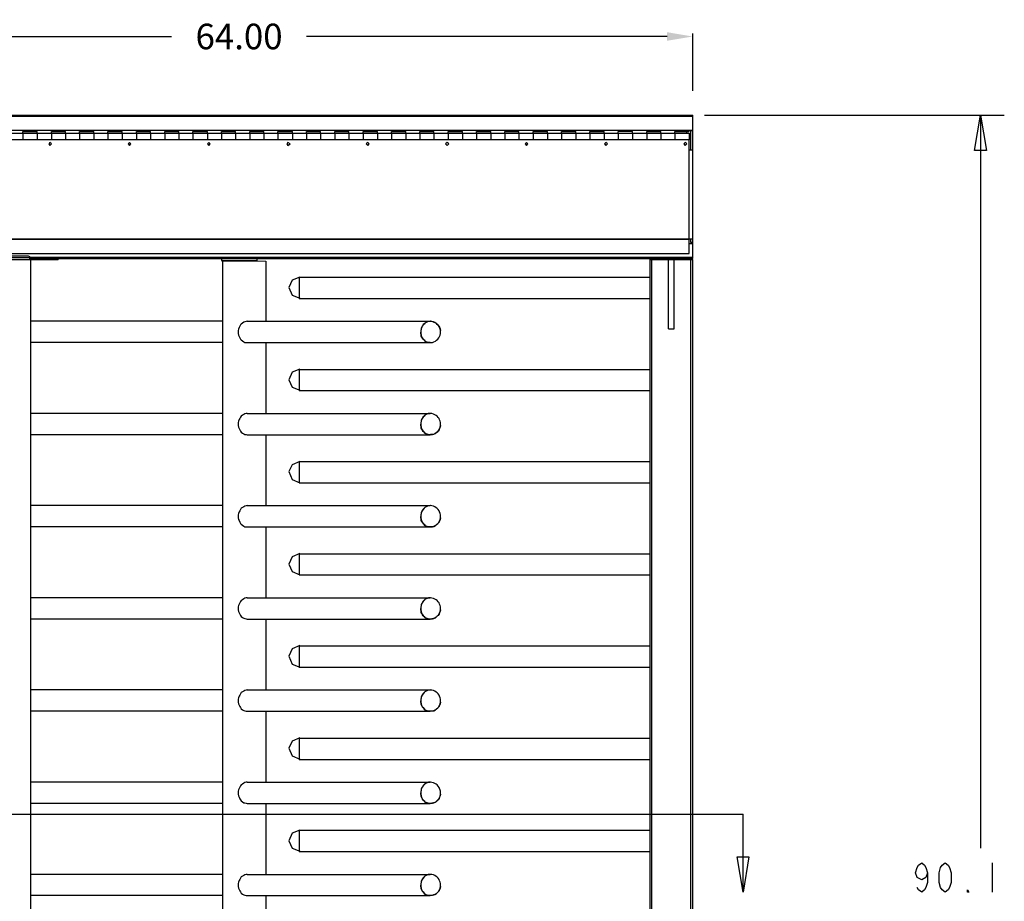
# Model space of a CAD drawing. Units: inches. Extents: x 60 to 224, y -42 to 125.
# Drawn here: x 97 to 155, y 73 to 125 of the extents above; entities that cross this region are included whole.
import ezdxf

# ---------------------------------------------------------------- set-up
doc = ezdxf.new("R2010")
doc.units = ezdxf.units.IN
doc.layers.add('P', color=7, linetype='Continuous')
doc.styles.get("Standard").update_dxf_attribs({"font": 'romans.shx'})
doc.dimstyles.get("Standard").update_dxf_attribs({"dimtxt": 1.5, "dimasz": 1.5, "dimexe": 0.18, "dimexo": 1.5, "dimgap": 1, "dimtad": 0, "dimdec": 4, "dimzin": 0, "dimdsep": 46, "dimtxsty": 'Standard', "dimcen": 0.09, "dimadec": 0, "dimazin": 0, "dimtfac": 1, "dimtdec": 4, "dimtofl": 0, "dimtmove": 0, "dimatfit": 3, "dimfxl": 1, "dimtolj": 1, "dimtzin": 0, "dimarcsym": 0})

# ---------------------------------------------------------------- blocks, each defined once
blk = doc.blocks.new('*D13')
at = {"color": 0, "lineweight": -2, "transparency": 16777216}
for p, q in [((83.52, 120.545), (83.52, 123.835)), ((136.772, 120.474), (136.772, 123.835)), ((85.02, 123.655), (106.182, 123.655)), ((135.272, 123.655), (114.11, 123.655))]:
    blk.add_line(p, q, dxfattribs=at)
at = {"color": 0, "transparency": 16777216}
for points in [[(85.02, 123.905), (85.02, 123.405), (83.52, 123.655)], [(135.272, 123.905), (135.272, 123.405), (136.772, 123.655)]]:
    blk.add_solid(points, dxfattribs=at)
at = {"layer": 'Defpoints', "color": 0, "transparency": 16777216}
for p in [(136.772, 123.655), (83.52, 119.045), (136.772, 118.974)]:
    blk.add_point(p, dxfattribs=at)
at = {"color": 0, "transparency": 16777216, "insert": (110.146, 123.655), "char_height": 1.5, "attachment_point": 5}
blk.add_mtext('\\A1;64.00', dxfattribs=at)

msp = doc.modelspace()

# ---------------------------------------------------------------- linework, layer by layer
msp.add_line((135.361, 106.503), (135.678, 106.503))
at = {"layer": 'P'}
for p, q in [((83.52, 119.045), (136.772, 119.045)), ((83.538, 118.974), (136.772, 118.974)), ((136.772, 110.631), (136.772, 119.045)), ((137.46, 119.045), (155.063, 119.045)), ((153.317, 116.963), (153.67, 119.045)), ((153.67, 119.045), (153.67, 76.041)), ((153.67, 119.045), (154.023, 116.963)), ((83.52, 118.163), (136.772, 118.163)), ((83.732, 117.987), (136.56, 117.987)), ((97.455, 118.075), (98.302, 118.075)), ((97.455, 117.987), (97.455, 118.075)), ((97.455, 117.987), (97.455, 117.634)), ((98.302, 117.987), (98.302, 118.075)), ((98.302, 117.987), (98.302, 117.634)), ((99.131, 118.075), (99.96, 118.075)), ((99.131, 117.987), (99.131, 118.075)), ((99.131, 117.987), (99.131, 117.634)), ((99.96, 117.987), (99.96, 118.075)), ((99.96, 117.987), (99.96, 117.634)), ((100.789, 118.075), (101.618, 118.075)), ((100.789, 117.987), (100.789, 118.075)), ((100.789, 117.987), (100.789, 117.634)), ((101.618, 117.987), (101.618, 118.075)), ((101.618, 117.987), (101.618, 117.634)), ((102.447, 118.075), (103.293, 118.075)), ((102.447, 117.987), (102.447, 118.075)), ((102.447, 117.987), (102.447, 117.634)), ((103.293, 117.987), (103.293, 118.075)), ((103.293, 117.987), (103.293, 117.634)), ((104.122, 118.075), (104.951, 118.075)), ((104.122, 117.987), (104.122, 118.075)), ((104.122, 117.987), (104.122, 117.634)), ((104.951, 117.987), (104.951, 118.075)), ((104.951, 117.987), (104.951, 117.634)), ((105.78, 118.075), (106.609, 118.075)), ((105.78, 117.987), (105.78, 118.075)), ((105.78, 117.987), (105.78, 117.634)), ((106.609, 117.987), (106.609, 118.075)), ((106.609, 117.987), (106.609, 117.634)), ((107.438, 118.075), (108.285, 118.075)), ((107.438, 117.987), (107.438, 118.075)), ((107.438, 117.987), (107.438, 117.634)), ((108.285, 117.987), (108.285, 118.075)), ((108.285, 117.987), (108.285, 117.634)), ((109.114, 118.075), (109.943, 118.075)), ((109.114, 117.987), (109.114, 118.075)), ((109.114, 117.987), (109.114, 117.634)), ((109.943, 117.987), (109.943, 118.075)), ((109.943, 117.987), (109.943, 117.634)), ((110.772, 118.075), (111.601, 118.075)), ((110.772, 117.987), (110.772, 118.075)), ((110.772, 117.987), (110.772, 117.634)), ((111.601, 117.987), (111.601, 118.075)), ((111.601, 117.987), (111.601, 117.634)), ((112.43, 118.075), (113.277, 118.075)), ((112.43, 117.987), (112.43, 118.075)), ((112.43, 117.987), (112.43, 117.634)), ((113.277, 117.987), (113.277, 118.075)), ((113.277, 117.987), (113.277, 117.634)), ((114.106, 118.075), (114.935, 118.075)), ((114.106, 117.987), (114.106, 118.075)), ((114.106, 117.987), (114.106, 117.634)), ((114.935, 117.987), (114.935, 118.075)), ((114.935, 117.987), (114.935, 117.634)), ((115.764, 118.075), (116.593, 118.075)), ((115.764, 117.987), (115.764, 118.075)), ((115.764, 117.987), (115.764, 117.634)), ((116.593, 117.987), (116.593, 118.075)), ((116.593, 117.987), (116.593, 117.634)), ((117.422, 118.075), (118.269, 118.075)), ((117.422, 117.987), (117.422, 118.075)), ((117.422, 117.987), (117.422, 117.634)), ((118.269, 117.987), (118.269, 118.075)), ((118.269, 117.987), (118.269, 117.634)), ((119.098, 118.075), (119.927, 118.075)), ((119.098, 117.987), (119.098, 118.075)), ((119.098, 117.987), (119.098, 117.634)), ((119.927, 117.987), (119.927, 118.075)), ((119.927, 117.987), (119.927, 117.634)), ((120.756, 118.075), (121.585, 118.075)), ((120.756, 117.987), (120.756, 118.075)), ((120.756, 117.987), (120.756, 117.634)), ((121.585, 117.987), (121.585, 118.075)), ((121.585, 117.987), (121.585, 117.634)), ((122.414, 118.075), (123.261, 118.075)), ((122.414, 117.987), (122.414, 118.075)), ((122.414, 117.987), (122.414, 117.634)), ((123.261, 117.987), (123.261, 118.075)), ((123.261, 117.987), (123.261, 117.634)), ((124.09, 118.075), (124.919, 118.075)), ((124.09, 117.987), (124.09, 118.075)), ((124.09, 117.987), (124.09, 117.634)), ((124.919, 117.987), (124.919, 118.075)), ((124.919, 117.987), (124.919, 117.634)), ((125.748, 118.075), (126.577, 118.075)), ((125.748, 117.987), (125.748, 118.075)), ((125.748, 117.987), (125.748, 117.634)), ((126.577, 117.987), (126.577, 118.075)), ((126.577, 117.987), (126.577, 117.634)), ((127.406, 118.075), (128.252, 118.075)), ((127.406, 117.987), (127.406, 118.075)), ((127.406, 117.987), (127.406, 117.634)), ((128.252, 117.987), (128.252, 118.075)), ((128.252, 117.987), (128.252, 117.634)), ((129.081, 118.075), (129.91, 118.075)), ((129.081, 117.987), (129.081, 118.075)), ((129.081, 117.987), (129.081, 117.634)), ((129.91, 117.987), (129.91, 118.075)), ((129.91, 117.987), (129.91, 117.634)), ((130.739, 118.075), (131.568, 118.075)), ((130.739, 117.987), (130.739, 118.075)), ((130.739, 117.987), (130.739, 117.634)), ((131.568, 117.987), (131.568, 118.075)), ((131.568, 117.987), (131.568, 117.634)), ((133.244, 118.075), (132.398, 118.075)), ((132.398, 117.987), (132.398, 118.075)), ((132.398, 117.987), (132.398, 117.634)), ((133.244, 117.987), (133.244, 118.075)), ((133.244, 117.987), (133.244, 117.634)), ((134.073, 118.075), (134.902, 118.075)), ((134.073, 117.987), (134.073, 118.075)), ((134.073, 117.987), (134.073, 117.634)), ((134.902, 117.987), (134.902, 118.075)), ((134.902, 117.987), (134.902, 117.634)), ((135.731, 118.075), (136.56, 118.075)), ((135.731, 117.987), (135.731, 118.075)), ((135.731, 117.987), (135.731, 117.634)), ((136.437, 117.987), (136.437, 118.075)), ((136.56, 118.075), (136.56, 118.163)), ((136.56, 117.987), (136.56, 117.634)), ((136.772, 118.11), (136.666, 118.11)), ((136.666, 116.999), (136.666, 118.11)), ((83.732, 117.616), (136.56, 117.616)), ((136.56, 117.598), (83.732, 117.598)), ((98.302, 117.616), (98.302, 117.598)), ((99.042, 117.44), (98.972, 117.352)), ((98.972, 117.352), (99.042, 117.263)), ((99.131, 117.352), (99.042, 117.44)), ((99.042, 117.263), (99.131, 117.352)), ((100.789, 117.616), (100.789, 117.598)), ((102.447, 117.616), (102.447, 117.598)), ((103.293, 117.616), (103.293, 117.598)), ((103.717, 117.44), (103.628, 117.352)), ((103.628, 117.352), (103.717, 117.263)), ((103.787, 117.352), (103.717, 117.44)), ((103.717, 117.263), (103.787, 117.352)), ((104.122, 117.616), (104.122, 117.598)), ((105.78, 117.616), (105.78, 117.598)), ((106.609, 117.616), (106.609, 117.598)), ((107.438, 117.616), (107.438, 117.598)), ((108.285, 117.616), (108.285, 117.598)), ((108.373, 117.44), (108.285, 117.352)), ((108.285, 117.352), (108.373, 117.263)), ((108.444, 117.352), (108.373, 117.44)), ((108.373, 117.263), (108.444, 117.352)), ((109.114, 117.616), (109.114, 117.598)), ((109.943, 117.616), (109.943, 117.598)), ((110.772, 117.616), (110.772, 117.598)), ((111.601, 117.616), (111.601, 117.598)), ((112.43, 117.616), (112.43, 117.598)), ((113.012, 117.44), (112.942, 117.352)), ((112.942, 117.352), (113.012, 117.263)), ((113.136, 117.352), (113.012, 117.44)), ((113.012, 117.263), (113.136, 117.352)), ((113.277, 117.616), (113.277, 117.598)), ((114.106, 117.616), (114.106, 117.598)), ((114.935, 117.616), (114.935, 117.598)), ((116.593, 117.616), (116.593, 117.598)), ((117.422, 117.616), (117.422, 117.598)), ((117.704, 117.44), (117.598, 117.352)), ((117.598, 117.352), (117.704, 117.263)), ((117.775, 117.352), (117.704, 117.44)), ((117.704, 117.263), (117.775, 117.352)), ((118.269, 117.616), (118.269, 117.598)), ((119.927, 117.616), (119.927, 117.598)), ((120.756, 117.616), (120.756, 117.598)), ((122.361, 117.44), (122.255, 117.352)), ((122.255, 117.352), (122.361, 117.263)), ((122.449, 117.352), (122.361, 117.44)), ((122.361, 117.263), (122.449, 117.352)), ((122.414, 117.616), (122.414, 117.598)), ((123.261, 117.616), (123.261, 117.598)), ((127.018, 117.44), (126.947, 117.352)), ((126.947, 117.352), (127.018, 117.263)), ((127.088, 117.352), (127.018, 117.44)), ((127.018, 117.263), (127.088, 117.352)), ((130.739, 117.616), (130.739, 117.598)), ((131.568, 117.616), (131.568, 117.598)), ((131.674, 117.44), (131.586, 117.352)), ((131.586, 117.352), (131.674, 117.263)), ((131.763, 117.352), (131.674, 117.44)), ((131.674, 117.263), (131.763, 117.352)), ((136.331, 117.44), (136.26, 117.352)), ((136.26, 117.352), (136.331, 117.263)), ((136.419, 117.352), (136.331, 117.44)), ((136.331, 117.263), (136.419, 117.352)), ((136.56, 117.616), (136.56, 117.598)), ((136.56, 110.931), (136.56, 117.598)), ((136.56, 116.999), (136.772, 116.999)), ((154.023, 116.963), (153.317, 116.963)), ((83.52, 111.778), (136.772, 111.778)), ((136.56, 111.742), (83.732, 111.742)), ((136.666, 111.566), (136.666, 111.778)), ((136.772, 111.566), (136.666, 111.566)), ((136.719, 111.513), (136.719, 111.566)), ((136.56, 111.513), (136.772, 111.513)), ((83.732, 110.931), (136.56, 110.931)), ((95.62, 110.578), (97.913, 110.578)), ((95.656, 110.684), (97.878, 110.684)), ((95.762, 110.79), (97.772, 110.79)), ((97.772, 110.79), (97.843, 110.755)), ((97.825, 110.755), (97.878, 110.702)), ((97.843, 110.755), (97.861, 110.684)), ((97.861, 110.578), (97.861, 110.684)), ((97.878, 110.702), (136.772, 110.702)), ((97.878, 110.578), (97.878, 110.684)), ((97.878, 110.631), (136.772, 110.631)), ((97.913, 110.578), (99.536, 110.578)), ((97.913, 110.578), (97.913, 44.027)), ((99.536, 110.631), (99.536, 110.578)), ((109.114, 110.631), (109.114, 110.508)), ((109.114, 110.508), (111.196, 110.508)), ((109.132, 110.49), (111.725, 110.472)), ((109.167, 110.472), (109.167, 45.579)), ((111.196, 110.631), (111.196, 110.508)), ((111.725, 110.472), (111.725, 106.945)), ((134.267, 110.578), (136.772, 110.578)), ((134.267, 46.72538), (134.267, 110.578)), ((134.373, 46.85547), (134.373, 110.631)), ((135.678, 110.578), (135.361, 110.578)), ((135.361, 106.503), (135.361, 110.578)), ((135.678, 106.503), (135.678, 110.578)), ((136.666, 44.644), (136.666, 110.631)), ((136.772, 44.644), (136.772, 110.578)), ((113.259, 109.361), (113.065, 108.938)), ((113.718, 109.538), (113.259, 109.361)), ((113.683, 109.538), (134.267, 109.538)), ((113.683, 109.538), (113.683, 108.285)), ((113.065, 108.938), (113.259, 108.479)), ((113.259, 108.479), (113.718, 108.303)), ((113.683, 108.285), (134.267, 108.285)), ((109.167, 106.945), (97.913, 106.945)), ((110.561, 106.927), (110.49, 106.909)), ((110.631, 106.945), (110.561, 106.927)), ((110.631, 106.945), (121.356, 106.945)), ((121.25, 106.927), (121.126, 106.874)), ((121.267, 106.927), (121.197, 106.909)), ((121.356, 106.945), (121.25, 106.927)), ((121.356, 106.945), (121.267, 106.927)), ((121.356, 106.945), (121.497, 106.927)), ((121.461, 106.927), (121.373, 106.945)), ((121.55, 106.909), (121.461, 106.927)), ((121.497, 106.927), (121.585, 106.892)), ((110.12, 106.486), (110.102, 106.398)), ((110.102, 106.398), (110.102, 106.31)), ((110.155, 106.574), (110.12, 106.486)), ((110.19, 106.662), (110.155, 106.574)), ((110.225, 106.733), (110.19, 106.662)), ((110.278, 106.786), (110.225, 106.733)), ((110.349, 106.839), (110.278, 106.786)), ((110.419, 106.892), (110.349, 106.839)), ((110.49, 106.909), (110.419, 106.892)), ((120.826, 106.486), (120.809, 106.398)), ((120.826, 106.468), (120.809, 106.398)), ((120.809, 106.398), (120.809, 106.31)), ((120.809, 106.398), (120.809, 106.31)), ((120.862, 106.574), (120.826, 106.486)), ((120.844, 106.539), (120.826, 106.468)), ((120.879, 106.609), (120.844, 106.539)), ((120.897, 106.662), (120.862, 106.574)), ((120.915, 106.68), (120.879, 106.609)), ((120.95, 106.733), (120.897, 106.662)), ((120.95, 106.751), (120.915, 106.68)), ((121.003, 106.803), (120.95, 106.751)), ((121.003, 106.786), (120.95, 106.733)), ((121.056, 106.839), (121.003, 106.803)), ((121.056, 106.839), (121.003, 106.786)), ((121.126, 106.874), (121.056, 106.839)), ((121.197, 106.909), (121.126, 106.892)), ((121.638, 106.874), (121.55, 106.909)), ((121.585, 106.892), (121.673, 106.856)), ((121.708, 106.821), (121.638, 106.874)), ((121.673, 106.856), (121.744, 106.803)), ((121.779, 106.786), (121.708, 106.821)), ((121.744, 106.803), (121.814, 106.733)), ((121.832, 106.715), (121.779, 106.786)), ((121.814, 106.733), (121.867, 106.662)), ((121.885, 106.645), (121.832, 106.715)), ((121.867, 106.662), (121.92, 106.592)), ((121.92, 106.574), (121.885, 106.645)), ((121.92, 106.592), (121.955, 106.504)), ((121.955, 106.486), (121.92, 106.574)), ((121.955, 106.504), (121.973, 106.398)), ((121.973, 106.398), (121.955, 106.486)), ((121.973, 106.31), (121.973, 106.398)), ((110.102, 106.31), (110.102, 106.221)), ((110.102, 106.221), (110.12, 106.133)), ((110.12, 106.133), (110.155, 106.063)), ((110.155, 106.063), (110.19, 105.974)), ((110.19, 105.974), (110.225, 105.904)), ((110.225, 105.904), (110.278, 105.851)), ((110.278, 105.851), (110.349, 105.798)), ((110.349, 105.798), (110.419, 105.745)), ((120.809, 106.239), (120.809, 106.31)), ((120.809, 106.31), (120.809, 106.239)), ((120.826, 106.168), (120.809, 106.239)), ((120.809, 106.221), (120.826, 106.133)), ((120.844, 106.08), (120.826, 106.168)), ((120.826, 106.133), (120.862, 106.063)), ((120.879, 106.01), (120.844, 106.08)), ((120.862, 106.063), (120.897, 105.974)), ((120.915, 105.957), (120.879, 106.01)), ((120.897, 105.974), (120.95, 105.904)), ((120.95, 105.886), (120.915, 105.957)), ((120.95, 105.904), (121.003, 105.851)), ((121.003, 105.833), (120.95, 105.886)), ((121.003, 105.851), (121.056, 105.798)), ((121.056, 105.798), (121.003, 105.833)), ((121.056, 105.798), (121.126, 105.745)), ((121.585, 105.745), (121.673, 105.78)), ((121.673, 105.78), (121.744, 105.833)), ((121.744, 105.833), (121.814, 105.904)), ((121.814, 105.904), (121.867, 105.974)), ((121.867, 105.974), (121.92, 106.045)), ((121.92, 106.045), (121.955, 106.133)), ((121.955, 106.133), (121.973, 106.221)), ((121.973, 106.221), (121.973, 106.31)), ((109.167, 105.692), (97.913, 105.692)), ((110.419, 105.745), (110.49, 105.71)), ((110.49, 105.71), (110.561, 105.692)), ((110.561, 105.692), (110.631, 105.692)), ((110.631, 105.692), (121.356, 105.692)), ((111.725, 105.692), (111.725, 101.529)), ((121.25, 105.71), (121.126, 105.745)), ((121.126, 105.745), (121.197, 105.71)), ((121.197, 105.71), (121.267, 105.692)), ((121.356, 105.692), (121.25, 105.71)), ((121.267, 105.692), (121.356, 105.692)), ((121.356, 105.692), (121.497, 105.71)), ((121.497, 105.71), (121.585, 105.745)), ((113.718, 104.14), (113.259, 103.964)), ((113.683, 104.122), (134.267, 104.122)), ((113.683, 104.122), (113.683, 102.888)), ((113.259, 103.964), (113.065, 103.505)), ((113.065, 103.505), (113.259, 103.082)), ((113.259, 103.082), (113.718, 102.905)), ((113.683, 102.888), (134.267, 102.888)), ((109.167, 101.529), (97.913, 101.529)), ((110.155, 101.177), (110.12, 101.088)), ((110.19, 101.247), (110.155, 101.177)), ((110.225, 101.318), (110.19, 101.247)), ((110.278, 101.388), (110.225, 101.318)), ((110.349, 101.441), (110.278, 101.388)), ((110.419, 101.477), (110.349, 101.441)), ((110.49, 101.512), (110.419, 101.477)), ((110.561, 101.529), (110.49, 101.512)), ((110.631, 101.529), (110.561, 101.529)), ((110.631, 101.529), (121.356, 101.529)), ((120.862, 101.177), (120.826, 101.088)), ((120.844, 101.141), (120.826, 101.071)), ((120.879, 101.212), (120.844, 101.141)), ((120.897, 101.247), (120.862, 101.177)), ((120.915, 101.283), (120.879, 101.212)), ((120.95, 101.318), (120.897, 101.247)), ((120.95, 101.335), (120.915, 101.283)), ((121.003, 101.388), (120.95, 101.335)), ((121.003, 101.388), (120.95, 101.318)), ((121.056, 101.441), (121.003, 101.388)), ((121.056, 101.441), (121.003, 101.388)), ((121.126, 101.477), (121.056, 101.441)), ((121.25, 101.529), (121.126, 101.477)), ((121.197, 101.512), (121.126, 101.477)), ((121.267, 101.529), (121.197, 101.512)), ((121.356, 101.529), (121.25, 101.529)), ((121.356, 101.529), (121.267, 101.529)), ((121.461, 101.529), (121.373, 101.529)), ((121.55, 101.494), (121.461, 101.529)), ((121.638, 101.459), (121.55, 101.494)), ((121.708, 101.424), (121.638, 101.459)), ((121.779, 101.371), (121.708, 101.424)), ((121.832, 101.3), (121.779, 101.371)), ((121.885, 101.247), (121.832, 101.3)), ((121.92, 101.159), (121.885, 101.247)), ((121.955, 101.088), (121.92, 101.159)), ((110.12, 101.088), (110.102, 101)), ((110.102, 101), (110.102, 100.912)), ((110.102, 100.912), (110.102, 100.824)), ((110.102, 100.824), (110.12, 100.736)), ((110.12, 100.736), (110.155, 100.648)), ((110.155, 100.648), (110.19, 100.577)), ((110.19, 100.577), (110.225, 100.506)), ((120.826, 101.088), (120.809, 101)), ((120.826, 101.071), (120.809, 100.983)), ((120.809, 101), (120.809, 100.912)), ((120.809, 100.983), (120.809, 100.912)), ((120.809, 100.824), (120.809, 100.912)), ((120.809, 100.912), (120.809, 100.824)), ((120.826, 100.753), (120.809, 100.824)), ((120.809, 100.824), (120.826, 100.736)), ((120.844, 100.683), (120.826, 100.753)), ((120.826, 100.736), (120.862, 100.648)), ((120.879, 100.612), (120.844, 100.683)), ((120.862, 100.648), (120.897, 100.577)), ((120.915, 100.542), (120.879, 100.612)), ((120.897, 100.577), (120.95, 100.506)), ((121.885, 100.577), (121.832, 100.506)), ((121.867, 100.559), (121.92, 100.648)), ((121.92, 100.648), (121.885, 100.577)), ((121.92, 100.648), (121.955, 100.736)), ((121.955, 100.736), (121.92, 100.648)), ((121.973, 101), (121.955, 101.088)), ((121.955, 100.736), (121.973, 100.824)), ((121.973, 100.824), (121.955, 100.736)), ((121.973, 100.912), (121.973, 101)), ((121.973, 100.824), (121.973, 100.912)), ((109.167, 100.277), (97.913, 100.277)), ((110.225, 100.506), (110.278, 100.436)), ((110.278, 100.436), (110.349, 100.383)), ((110.349, 100.383), (110.419, 100.348)), ((110.419, 100.348), (110.49, 100.312)), ((110.49, 100.312), (110.561, 100.295)), ((110.561, 100.295), (110.631, 100.277)), ((110.631, 100.277), (121.356, 100.277)), ((111.725, 100.277), (111.725, 96.132)), ((120.95, 100.489), (120.915, 100.542)), ((120.95, 100.506), (121.003, 100.436)), ((121.003, 100.436), (120.95, 100.489)), ((121.056, 100.383), (121.003, 100.436)), ((121.003, 100.436), (121.056, 100.383)), ((121.056, 100.383), (121.126, 100.348)), ((121.25, 100.295), (121.126, 100.348)), ((121.126, 100.348), (121.197, 100.312)), ((121.197, 100.312), (121.267, 100.295)), ((121.356, 100.277), (121.25, 100.295)), ((121.267, 100.295), (121.356, 100.277)), ((121.356, 100.277), (121.497, 100.295)), ((121.461, 100.295), (121.373, 100.295)), ((121.55, 100.312), (121.461, 100.295)), ((121.497, 100.295), (121.585, 100.33)), ((121.638, 100.348), (121.55, 100.312)), ((121.585, 100.33), (121.673, 100.365)), ((121.708, 100.401), (121.638, 100.348)), ((121.673, 100.365), (121.744, 100.418)), ((121.779, 100.453), (121.708, 100.401)), ((121.744, 100.418), (121.814, 100.489)), ((121.832, 100.506), (121.779, 100.453)), ((121.814, 100.489), (121.867, 100.559)), ((113.259, 98.531), (113.065, 98.125)), ((113.718, 98.725), (113.259, 98.531)), ((113.683, 98.725), (134.267, 98.725)), ((113.683, 98.725), (113.683, 97.473)), ((113.065, 98.125), (113.259, 97.667)), ((113.259, 97.667), (113.718, 97.473)), ((113.683, 97.473), (134.267, 97.473)), ((109.167, 96.132), (97.913, 96.132)), ((110.278, 95.973), (110.225, 95.903)), ((110.349, 96.026), (110.278, 95.973)), ((110.419, 96.061), (110.349, 96.026)), ((110.49, 96.097), (110.419, 96.061)), ((110.561, 96.114), (110.49, 96.097)), ((110.631, 96.132), (110.561, 96.114)), ((110.631, 96.132), (121.356, 96.132)), ((121.003, 95.991), (120.95, 95.92)), ((121.003, 95.973), (120.95, 95.903)), ((121.056, 96.026), (121.003, 95.991)), ((121.056, 96.026), (121.003, 95.973)), ((121.126, 96.061), (121.056, 96.026)), ((121.25, 96.114), (121.126, 96.061)), ((121.197, 96.097), (121.126, 96.061)), ((121.267, 96.114), (121.197, 96.097)), ((121.356, 96.132), (121.25, 96.114)), ((121.356, 96.132), (121.267, 96.114)), ((121.461, 96.114), (121.373, 96.132)), ((121.55, 96.097), (121.461, 96.114)), ((121.638, 96.061), (121.55, 96.097)), ((121.708, 96.008), (121.638, 96.061)), ((121.779, 95.956), (121.708, 96.008)), ((121.832, 95.903), (121.779, 95.956)), ((110.12, 95.673), (110.102, 95.585)), ((110.102, 95.585), (110.102, 95.497)), ((110.102, 95.497), (110.102, 95.409)), ((110.102, 95.409), (110.12, 95.321)), ((110.155, 95.762), (110.12, 95.673)), ((110.19, 95.832), (110.155, 95.762)), ((110.225, 95.903), (110.19, 95.832)), ((120.826, 95.673), (120.809, 95.585)), ((120.826, 95.656), (120.809, 95.585)), ((120.809, 95.585), (120.809, 95.497)), ((120.809, 95.585), (120.809, 95.497)), ((120.809, 95.426), (120.809, 95.497)), ((120.809, 95.497), (120.809, 95.426)), ((120.826, 95.338), (120.809, 95.426)), ((120.809, 95.409), (120.826, 95.321)), ((120.862, 95.762), (120.826, 95.673)), ((120.844, 95.726), (120.826, 95.656)), ((120.879, 95.797), (120.844, 95.726)), ((120.897, 95.832), (120.862, 95.762)), ((120.915, 95.867), (120.879, 95.797)), ((120.95, 95.903), (120.897, 95.832)), ((120.95, 95.92), (120.915, 95.867)), ((121.885, 95.832), (121.832, 95.903)), ((121.92, 95.762), (121.885, 95.832)), ((121.955, 95.673), (121.92, 95.762)), ((121.973, 95.585), (121.955, 95.673)), ((121.955, 95.321), (121.973, 95.409)), ((121.973, 95.409), (121.955, 95.321)), ((121.973, 95.497), (121.973, 95.585)), ((121.973, 95.409), (121.973, 95.497)), ((109.167, 94.88), (97.913, 94.88)), ((110.12, 95.321), (110.155, 95.25)), ((110.155, 95.25), (110.19, 95.162)), ((110.19, 95.162), (110.225, 95.091)), ((110.225, 95.091), (110.278, 95.038)), ((110.278, 95.038), (110.349, 94.985)), ((110.349, 94.985), (110.419, 94.933)), ((110.419, 94.933), (110.49, 94.897)), ((110.49, 94.897), (110.561, 94.88)), ((110.561, 94.88), (110.631, 94.88)), ((110.631, 94.88), (121.356, 94.88)), ((111.725, 94.88), (111.725, 90.717)), ((120.844, 95.268), (120.826, 95.338)), ((120.826, 95.321), (120.862, 95.25)), ((120.879, 95.197), (120.844, 95.268)), ((120.862, 95.25), (120.897, 95.162)), ((120.915, 95.127), (120.879, 95.197)), ((120.897, 95.162), (120.95, 95.091)), ((120.95, 95.074), (120.915, 95.127)), ((120.95, 95.091), (121.003, 95.038)), ((121.003, 95.021), (120.95, 95.074)), ((121.003, 95.038), (121.056, 94.985)), ((121.056, 94.968), (121.003, 95.021)), ((121.056, 94.985), (121.126, 94.933)), ((121.25, 94.897), (121.126, 94.933)), ((121.126, 94.933), (121.197, 94.897)), ((121.197, 94.897), (121.267, 94.88)), ((121.356, 94.88), (121.25, 94.897)), ((121.267, 94.88), (121.356, 94.88)), ((121.356, 94.88), (121.497, 94.897)), ((121.461, 94.897), (121.373, 94.88)), ((121.55, 94.915), (121.461, 94.897)), ((121.497, 94.897), (121.585, 94.915)), ((121.638, 94.95), (121.55, 94.915)), ((121.585, 94.915), (121.673, 94.968)), ((121.708, 94.985), (121.638, 94.95)), ((121.673, 94.968), (121.744, 95.021)), ((121.779, 95.038), (121.708, 94.985)), ((121.744, 95.021), (121.814, 95.074)), ((121.832, 95.109), (121.779, 95.038)), ((121.814, 95.074), (121.867, 95.144)), ((121.885, 95.162), (121.832, 95.109)), ((121.867, 95.144), (121.92, 95.232)), ((121.92, 95.25), (121.885, 95.162)), ((121.92, 95.232), (121.955, 95.321)), ((121.955, 95.321), (121.92, 95.25)), ((113.259, 93.133), (113.065, 92.692)), ((113.718, 93.327), (113.259, 93.133)), ((113.683, 93.31), (134.267, 93.31)), ((113.683, 93.31), (113.683, 92.075)), ((113.065, 92.692), (113.259, 92.269)), ((113.259, 92.269), (113.718, 92.075)), ((113.683, 92.075), (134.267, 92.075)), ((109.167, 90.717), (97.913, 90.717)), ((110.12, 90.276), (110.102, 90.188)), ((110.102, 90.188), (110.102, 90.099)), ((110.155, 90.346), (110.12, 90.276)), ((110.19, 90.435), (110.155, 90.346)), ((110.225, 90.505), (110.19, 90.435)), ((110.278, 90.558), (110.225, 90.505)), ((110.349, 90.611), (110.278, 90.558)), ((110.419, 90.664), (110.349, 90.611)), ((110.49, 90.699), (110.419, 90.664)), ((110.561, 90.717), (110.49, 90.699)), ((110.631, 90.717), (110.561, 90.717)), ((110.631, 90.717), (121.356, 90.717)), ((120.826, 90.276), (120.809, 90.188)), ((120.826, 90.258), (120.809, 90.17)), ((120.809, 90.17), (120.809, 90.099)), ((120.809, 90.17), (120.809, 90.099)), ((120.862, 90.346), (120.826, 90.276)), ((120.844, 90.329), (120.826, 90.258)), ((120.879, 90.399), (120.844, 90.329)), ((120.897, 90.435), (120.862, 90.346)), ((120.915, 90.47), (120.879, 90.399)), ((120.95, 90.505), (120.897, 90.435)), ((120.95, 90.523), (120.915, 90.47)), ((121.003, 90.576), (120.95, 90.523)), ((121.003, 90.558), (120.95, 90.505)), ((121.056, 90.629), (121.003, 90.576)), ((121.056, 90.611), (121.003, 90.558)), ((121.126, 90.664), (121.056, 90.629)), ((121.25, 90.699), (121.126, 90.664)), ((121.197, 90.699), (121.126, 90.664)), ((121.267, 90.717), (121.197, 90.699)), ((121.356, 90.717), (121.25, 90.699)), ((121.356, 90.717), (121.267, 90.717)), ((121.461, 90.699), (121.373, 90.717)), ((121.55, 90.682), (121.461, 90.699)), ((121.638, 90.646), (121.55, 90.682)), ((121.708, 90.611), (121.638, 90.646)), ((121.779, 90.558), (121.708, 90.611)), ((121.832, 90.488), (121.779, 90.558)), ((121.885, 90.435), (121.832, 90.488)), ((121.92, 90.346), (121.885, 90.435)), ((121.955, 90.276), (121.92, 90.346)), ((121.973, 90.188), (121.955, 90.276)), ((121.973, 90.099), (121.973, 90.188)), ((110.102, 90.099), (110.102, 90.011)), ((110.102, 90.011), (110.12, 89.923)), ((110.12, 89.923), (110.155, 89.835)), ((110.155, 89.835), (110.19, 89.764)), ((110.19, 89.764), (110.225, 89.694)), ((110.225, 89.694), (110.278, 89.623)), ((110.278, 89.623), (110.349, 89.57)), ((120.809, 90.011), (120.809, 90.099)), ((120.809, 90.099), (120.809, 90.011)), ((120.826, 89.941), (120.809, 90.011)), ((120.809, 90.011), (120.826, 89.923)), ((120.844, 89.87), (120.826, 89.941)), ((120.826, 89.923), (120.862, 89.835)), ((120.879, 89.8), (120.844, 89.87)), ((120.862, 89.835), (120.897, 89.764)), ((120.915, 89.729), (120.879, 89.8)), ((120.897, 89.764), (120.95, 89.694)), ((120.95, 89.658), (120.915, 89.729)), ((120.95, 89.694), (121.003, 89.623)), ((121.003, 89.606), (120.95, 89.658)), ((121.003, 89.623), (121.056, 89.57)), ((121.056, 89.57), (121.003, 89.606)), ((121.708, 89.588), (121.638, 89.535)), ((121.673, 89.553), (121.744, 89.606)), ((121.779, 89.641), (121.708, 89.588)), ((121.744, 89.606), (121.814, 89.676)), ((121.832, 89.694), (121.779, 89.641)), ((121.814, 89.676), (121.867, 89.747)), ((121.885, 89.764), (121.832, 89.694)), ((121.867, 89.747), (121.92, 89.835)), ((121.92, 89.835), (121.885, 89.764)), ((121.92, 89.835), (121.955, 89.923)), ((121.955, 89.923), (121.92, 89.835)), ((121.955, 89.923), (121.973, 90.011)), ((121.973, 90.011), (121.955, 89.923)), ((121.973, 90.011), (121.973, 90.099)), ((109.167, 89.464), (97.913, 89.464)), ((110.349, 89.57), (110.419, 89.535)), ((110.419, 89.535), (110.49, 89.5)), ((110.49, 89.5), (110.561, 89.482)), ((110.561, 89.482), (110.631, 89.464)), ((110.631, 89.464), (121.356, 89.464)), ((111.725, 89.464), (111.725, 85.319)), ((121.056, 89.57), (121.126, 89.535)), ((121.126, 89.535), (121.197, 89.5)), ((121.25, 89.482), (121.126, 89.535)), ((121.197, 89.5), (121.267, 89.482)), ((121.356, 89.464), (121.25, 89.482)), ((121.267, 89.482), (121.356, 89.464)), ((121.356, 89.464), (121.497, 89.482)), ((121.461, 89.482), (121.373, 89.464)), ((121.55, 89.5), (121.461, 89.482)), ((121.497, 89.482), (121.585, 89.517)), ((121.638, 89.535), (121.55, 89.5)), ((121.585, 89.517), (121.673, 89.553)), ((113.718, 87.93), (113.259, 87.736)), ((113.683, 87.912), (134.267, 87.912)), ((113.683, 87.912), (113.683, 86.66)), ((113.259, 87.736), (113.065, 87.295)), ((113.065, 87.295), (113.259, 86.836)), ((113.259, 86.836), (113.718, 86.66)), ((113.683, 86.66), (134.267, 86.66)), ((109.167, 85.319), (97.913, 85.319)), ((110.19, 85.019), (110.155, 84.949)), ((110.225, 85.09), (110.19, 85.019)), ((110.278, 85.161), (110.225, 85.09)), ((110.349, 85.213), (110.278, 85.161)), ((110.419, 85.249), (110.349, 85.213)), ((110.49, 85.284), (110.419, 85.249)), ((110.561, 85.302), (110.49, 85.284)), ((110.631, 85.319), (110.561, 85.302)), ((110.631, 85.319), (121.356, 85.319)), ((120.879, 84.984), (120.844, 84.914)), ((120.897, 85.019), (120.862, 84.949)), ((120.915, 85.055), (120.879, 84.984)), ((120.95, 85.09), (120.897, 85.019)), ((120.95, 85.108), (120.915, 85.055)), ((121.003, 85.161), (120.95, 85.09)), ((121.003, 85.161), (120.95, 85.108)), ((121.056, 85.213), (121.003, 85.161)), ((121.056, 85.213), (121.003, 85.161)), ((121.126, 85.249), (121.056, 85.213)), ((121.25, 85.302), (121.126, 85.249)), ((121.197, 85.284), (121.126, 85.249)), ((121.267, 85.302), (121.197, 85.284)), ((121.356, 85.319), (121.25, 85.302)), ((121.356, 85.319), (121.267, 85.302)), ((121.461, 85.302), (121.373, 85.302)), ((121.55, 85.284), (121.461, 85.302)), ((121.638, 85.249), (121.55, 85.284)), ((121.708, 85.196), (121.638, 85.249)), ((121.779, 85.143), (121.708, 85.196)), ((121.832, 85.09), (121.779, 85.143)), ((121.885, 85.019), (121.832, 85.09)), ((121.92, 84.949), (121.885, 85.019)), ((110.12, 84.861), (110.102, 84.773)), ((110.102, 84.773), (110.102, 84.684)), ((110.102, 84.684), (110.102, 84.596)), ((110.102, 84.596), (110.12, 84.508)), ((110.155, 84.949), (110.12, 84.861)), ((110.12, 84.508), (110.155, 84.42)), ((110.155, 84.42), (110.19, 84.349)), ((120.826, 84.861), (120.809, 84.773)), ((120.826, 84.843), (120.809, 84.773)), ((120.809, 84.773), (120.809, 84.684)), ((120.809, 84.773), (120.809, 84.684)), ((120.809, 84.684), (120.809, 84.596)), ((120.809, 84.614), (120.809, 84.684)), ((120.826, 84.526), (120.809, 84.614)), ((120.809, 84.596), (120.826, 84.508)), ((120.862, 84.949), (120.826, 84.861)), ((120.844, 84.914), (120.826, 84.843)), ((120.844, 84.455), (120.826, 84.526)), ((120.826, 84.508), (120.862, 84.42)), ((120.879, 84.384), (120.844, 84.455)), ((120.862, 84.42), (120.897, 84.349)), ((120.915, 84.314), (120.879, 84.384)), ((121.867, 84.332), (121.92, 84.42)), ((121.92, 84.437), (121.885, 84.349)), ((121.955, 84.861), (121.92, 84.949)), ((121.955, 84.508), (121.92, 84.437)), ((121.92, 84.42), (121.955, 84.508)), ((121.973, 84.773), (121.955, 84.861)), ((121.973, 84.596), (121.955, 84.508)), ((121.955, 84.508), (121.973, 84.596)), ((121.973, 84.684), (121.973, 84.773)), ((121.973, 84.596), (121.973, 84.684)), ((109.167, 84.067), (97.913, 84.067)), ((110.19, 84.349), (110.225, 84.279)), ((110.225, 84.279), (110.278, 84.208)), ((110.278, 84.208), (110.349, 84.155)), ((110.349, 84.155), (110.419, 84.12)), ((110.419, 84.12), (110.49, 84.085)), ((110.49, 84.085), (110.561, 84.067)), ((110.561, 84.067), (110.631, 84.067)), ((110.631, 84.067), (121.356, 84.067)), ((111.725, 84.067), (111.725, 79.904)), ((120.897, 84.349), (120.95, 84.279)), ((120.95, 84.261), (120.915, 84.314)), ((120.95, 84.279), (121.003, 84.208)), ((121.003, 84.208), (120.95, 84.261)), ((121.003, 84.208), (121.056, 84.155)), ((121.056, 84.155), (121.003, 84.208)), ((121.056, 84.155), (121.126, 84.12)), ((121.126, 84.12), (121.197, 84.085)), ((121.25, 84.067), (121.126, 84.12)), ((121.197, 84.085), (121.267, 84.067)), ((121.356, 84.067), (121.25, 84.067)), ((121.267, 84.067), (121.356, 84.067)), ((121.356, 84.067), (121.497, 84.085)), ((121.461, 84.067), (121.373, 84.067)), ((121.55, 84.102), (121.461, 84.067)), ((121.497, 84.085), (121.585, 84.102)), ((121.638, 84.138), (121.55, 84.102)), ((121.585, 84.102), (121.673, 84.155)), ((121.708, 84.173), (121.638, 84.138)), ((121.673, 84.155), (121.744, 84.208)), ((121.779, 84.226), (121.708, 84.173)), ((121.744, 84.208), (121.814, 84.261)), ((121.832, 84.296), (121.779, 84.226)), ((121.814, 84.261), (121.867, 84.332)), ((121.885, 84.349), (121.832, 84.296)), ((113.259, 82.321), (113.065, 81.897)), ((113.718, 82.515), (113.259, 82.321)), ((113.683, 82.497), (134.267, 82.497)), ((113.683, 82.497), (113.683, 81.245)), ((113.065, 81.897), (113.259, 81.456)), ((113.259, 81.456), (113.718, 81.262)), ((113.683, 81.245), (134.267, 81.245)), ((109.167, 79.904), (97.913, 79.904)), ((110.349, 79.798), (110.278, 79.745)), ((110.419, 79.851), (110.349, 79.798)), ((110.49, 79.887), (110.419, 79.851)), ((110.561, 79.904), (110.49, 79.887)), ((110.631, 79.904), (110.561, 79.904)), ((110.631, 79.904), (121.356, 79.904)), ((121.003, 79.763), (120.95, 79.71)), ((121.056, 79.798), (121.003, 79.745)), ((121.056, 79.798), (121.003, 79.763)), ((121.126, 79.851), (121.056, 79.798)), ((121.25, 79.887), (121.126, 79.851)), ((121.197, 79.887), (121.126, 79.851)), ((121.267, 79.904), (121.197, 79.887)), ((121.356, 79.904), (121.25, 79.887)), ((121.356, 79.904), (121.267, 79.904)), ((121.461, 79.887), (121.373, 79.904)), ((121.55, 79.869), (121.461, 79.887)), ((121.638, 79.834), (121.55, 79.869)), ((121.708, 79.798), (121.638, 79.834)), ((121.779, 79.745), (121.708, 79.798)), ((110.12, 79.463), (110.102, 79.375)), ((110.102, 79.375), (110.102, 79.287)), ((110.102, 79.287), (110.102, 79.199)), ((110.102, 79.199), (110.12, 79.11)), ((110.155, 79.534), (110.12, 79.463)), ((110.19, 79.622), (110.155, 79.534)), ((110.225, 79.693), (110.19, 79.622)), ((110.278, 79.745), (110.225, 79.693)), ((120.826, 79.463), (120.809, 79.375)), ((120.826, 79.428), (120.809, 79.357)), ((120.809, 79.357), (120.809, 79.287)), ((120.809, 79.357), (120.809, 79.287)), ((120.809, 79.287), (120.809, 79.199)), ((120.809, 79.199), (120.809, 79.287)), ((120.809, 79.199), (120.826, 79.11)), ((120.826, 79.128), (120.809, 79.199)), ((120.862, 79.534), (120.826, 79.463)), ((120.844, 79.516), (120.826, 79.428)), ((120.879, 79.587), (120.844, 79.516)), ((120.897, 79.622), (120.862, 79.534)), ((120.915, 79.64), (120.879, 79.587)), ((120.95, 79.693), (120.897, 79.622)), ((120.95, 79.71), (120.915, 79.64)), ((121.003, 79.745), (120.95, 79.693)), ((121.832, 79.675), (121.779, 79.745)), ((121.885, 79.604), (121.832, 79.675)), ((121.92, 79.534), (121.885, 79.604)), ((121.955, 79.446), (121.92, 79.534)), ((121.973, 79.375), (121.955, 79.446)), ((121.973, 79.199), (121.955, 79.11)), ((121.955, 79.093), (121.973, 79.199)), ((121.973, 79.287), (121.973, 79.375)), ((121.973, 79.199), (121.973, 79.287)), ((109.167, 78.652), (97.913, 78.652)), ((110.12, 79.11), (110.155, 79.022)), ((110.155, 79.022), (110.19, 78.934)), ((110.19, 78.934), (110.225, 78.863)), ((110.225, 78.863), (110.278, 78.811)), ((110.278, 78.811), (110.349, 78.758)), ((110.349, 78.758), (110.419, 78.705)), ((110.419, 78.705), (110.49, 78.687)), ((110.49, 78.687), (110.561, 78.669)), ((110.561, 78.669), (110.631, 78.652)), ((110.631, 78.652), (121.356, 78.652)), ((111.725, 78.652), (111.725, 74.489)), ((120.844, 79.058), (120.826, 79.128)), ((120.826, 79.11), (120.862, 79.022)), ((120.879, 78.987), (120.844, 79.058)), ((120.862, 79.022), (120.897, 78.934)), ((120.915, 78.916), (120.879, 78.987)), ((120.897, 78.934), (120.95, 78.863)), ((120.95, 78.846), (120.915, 78.916)), ((120.95, 78.863), (121.003, 78.811)), ((121.003, 78.793), (120.95, 78.846)), ((121.003, 78.811), (121.056, 78.758)), ((121.056, 78.758), (121.003, 78.793)), ((121.056, 78.758), (121.126, 78.705)), ((121.25, 78.669), (121.126, 78.722)), ((121.126, 78.705), (121.197, 78.687)), ((121.197, 78.687), (121.267, 78.669)), ((121.356, 78.652), (121.25, 78.669)), ((121.267, 78.669), (121.356, 78.652)), ((121.356, 78.652), (121.497, 78.669)), ((121.461, 78.669), (121.373, 78.652)), ((121.55, 78.687), (121.461, 78.669)), ((121.497, 78.669), (121.585, 78.705)), ((121.638, 78.722), (121.55, 78.687)), ((121.585, 78.705), (121.673, 78.74)), ((121.708, 78.758), (121.638, 78.722)), ((121.673, 78.74), (121.744, 78.793)), ((121.779, 78.811), (121.708, 78.758)), ((121.744, 78.793), (121.814, 78.863)), ((121.832, 78.881), (121.779, 78.811)), ((121.814, 78.863), (121.867, 78.934)), ((121.885, 78.952), (121.832, 78.881)), ((121.867, 78.934), (121.92, 79.005)), ((121.92, 79.022), (121.885, 78.952)), ((121.955, 79.11), (121.92, 79.022)), ((121.92, 79.005), (121.955, 79.093)), ((80.38, 78.034), (139.735, 78.034)), ((139.735, 73.448), (139.735, 78.034)), ((113.259, 76.923), (113.065, 76.465)), ((113.718, 77.1), (113.259, 76.923)), ((113.683, 77.1), (113.683, 75.847)), ((113.683, 77.1), (134.267, 77.1)), ((113.065, 76.465), (113.259, 76.041)), ((113.259, 76.041), (113.718, 75.865)), ((113.683, 75.847), (134.267, 75.847)), ((139.735, 73.448), (139.383, 75.53)), ((139.383, 75.53), (140.07, 75.53)), ((140.07, 75.53), (139.735, 73.448)), ((150.036, 75.036), (150.213, 75.177)), ((150.213, 75.177), (150.372, 75.036)), ((151.412, 75.036), (151.589, 75.177)), ((151.589, 75.177), (151.765, 75.036)), ((154.358, 75.177), (154.358, 73.448)), ((149.86, 74.595), (149.948, 74.895)), ((149.948, 74.313), (149.86, 74.595)), ((149.948, 74.895), (150.036, 75.036)), ((150.372, 75.036), (150.46, 74.895)), ((150.46, 74.895), (150.548, 74.595)), ((150.548, 74.595), (150.46, 74.313)), ((150.548, 74.595), (150.548, 74.013)), ((151.236, 74.595), (151.324, 74.895)), ((151.236, 74.013), (151.236, 74.595)), ((151.324, 74.895), (151.412, 75.036)), ((151.765, 75.036), (151.853, 74.895)), ((151.853, 74.895), (151.941, 74.595)), ((151.941, 74.595), (151.941, 74.013)), ((109.167, 74.489), (97.913, 74.489)), ((110.12, 74.048), (110.102, 73.96)), ((110.155, 74.136), (110.12, 74.048)), ((110.19, 74.207), (110.155, 74.136)), ((110.225, 74.277), (110.19, 74.207)), ((110.278, 74.348), (110.225, 74.277)), ((110.349, 74.401), (110.278, 74.348)), ((110.419, 74.436), (110.349, 74.401)), ((110.49, 74.471), (110.419, 74.436)), ((110.561, 74.489), (110.49, 74.471)), ((110.631, 74.489), (110.561, 74.489)), ((110.631, 74.489), (121.356, 74.489)), ((120.826, 74.048), (120.809, 73.96)), ((120.826, 74.03), (120.809, 73.942)), ((120.862, 74.136), (120.826, 74.048)), ((120.844, 74.101), (120.826, 74.03)), ((120.879, 74.172), (120.844, 74.101)), ((120.897, 74.207), (120.862, 74.136)), ((120.915, 74.242), (120.879, 74.172)), ((120.95, 74.277), (120.897, 74.207)), ((120.95, 74.295), (120.915, 74.242)), ((121.003, 74.348), (120.95, 74.277)), ((121.003, 74.348), (120.95, 74.295)), ((121.056, 74.401), (121.003, 74.348)), ((121.056, 74.401), (121.003, 74.348)), ((121.126, 74.436), (121.056, 74.401)), ((121.25, 74.489), (121.126, 74.436)), ((121.197, 74.471), (121.126, 74.436)), ((121.267, 74.489), (121.197, 74.471)), ((121.356, 74.489), (121.25, 74.489)), ((121.356, 74.489), (121.267, 74.489)), ((121.461, 74.489), (121.373, 74.489)), ((121.55, 74.471), (121.461, 74.489)), ((121.638, 74.436), (121.55, 74.471)), ((121.708, 74.383), (121.638, 74.436)), ((121.779, 74.33), (121.708, 74.383)), ((121.832, 74.277), (121.779, 74.33)), ((121.885, 74.207), (121.832, 74.277)), ((121.92, 74.119), (121.885, 74.207)), ((121.955, 74.048), (121.92, 74.119)), ((121.973, 73.96), (121.955, 74.048)), ((150.213, 74.172), (149.948, 74.313)), ((150.46, 74.313), (150.213, 74.172)), ((150.548, 74.013), (150.46, 73.731)), ((151.324, 73.731), (151.236, 74.013)), ((151.941, 74.013), (151.853, 73.731)), ((110.102, 73.96), (110.102, 73.872)), ((110.102, 73.872), (110.102, 73.783)), ((110.102, 73.783), (110.12, 73.695)), ((110.12, 73.695), (110.155, 73.607)), ((110.155, 73.607), (110.19, 73.537)), ((110.19, 73.537), (110.225, 73.466)), ((110.225, 73.466), (110.278, 73.395)), ((120.809, 73.96), (120.809, 73.872)), ((120.809, 73.942), (120.809, 73.872)), ((120.809, 73.872), (120.809, 73.783)), ((120.809, 73.801), (120.809, 73.872)), ((120.826, 73.713), (120.809, 73.801)), ((120.809, 73.783), (120.826, 73.695)), ((120.844, 73.642), (120.826, 73.713)), ((120.826, 73.695), (120.862, 73.607)), ((120.879, 73.572), (120.844, 73.642)), ((120.862, 73.607), (120.897, 73.537)), ((120.915, 73.501), (120.879, 73.572)), ((120.897, 73.537), (120.95, 73.466)), ((120.95, 73.448), (120.915, 73.501)), ((120.95, 73.466), (121.003, 73.395)), ((121.003, 73.395), (120.95, 73.448)), ((121.779, 73.413), (121.708, 73.36)), ((121.744, 73.378), (121.814, 73.448)), ((121.832, 73.466), (121.779, 73.413)), ((121.814, 73.448), (121.867, 73.519)), ((121.885, 73.537), (121.832, 73.466)), ((121.867, 73.519), (121.92, 73.607)), ((121.92, 73.625), (121.885, 73.537)), ((121.955, 73.695), (121.92, 73.625)), ((121.92, 73.607), (121.955, 73.695)), ((121.973, 73.783), (121.955, 73.695)), ((121.955, 73.695), (121.973, 73.783)), ((121.973, 73.872), (121.973, 73.96)), ((121.973, 73.783), (121.973, 73.872)), ((150.036, 73.589), (149.948, 73.731)), ((150.213, 73.448), (150.036, 73.589)), ((150.372, 73.589), (150.213, 73.448)), ((150.46, 73.731), (150.372, 73.589)), ((151.412, 73.589), (151.324, 73.731)), ((151.589, 73.448), (151.412, 73.589)), ((151.765, 73.589), (151.589, 73.448)), ((151.853, 73.731), (151.765, 73.589)), ((152.894, 73.448), (152.894, 73.589)), ((152.894, 73.589), (152.982, 73.448)), ((152.982, 73.448), (152.894, 73.448)), ((109.167, 73.254), (97.913, 73.254)), ((110.278, 73.395), (110.349, 73.343)), ((110.349, 73.343), (110.419, 73.307)), ((110.419, 73.307), (110.49, 73.272)), ((110.49, 73.272), (110.561, 73.254)), ((110.561, 73.254), (110.631, 73.254)), ((110.631, 73.254), (121.356, 73.254)), ((111.725, 73.254), (111.725, 69.092)), ((121.003, 73.395), (121.056, 73.343)), ((121.056, 73.343), (121.003, 73.395)), ((121.056, 73.343), (121.126, 73.307)), ((121.126, 73.307), (121.197, 73.272)), ((121.25, 73.254), (121.126, 73.307)), ((121.197, 73.272), (121.267, 73.254)), ((121.356, 73.254), (121.25, 73.254)), ((121.267, 73.254), (121.356, 73.254)), ((121.356, 73.254), (121.497, 73.272)), ((121.461, 73.254), (121.373, 73.254)), ((121.55, 73.29), (121.461, 73.254)), ((121.497, 73.272), (121.585, 73.29)), ((121.638, 73.307), (121.55, 73.29)), ((121.585, 73.29), (121.673, 73.343)), ((121.708, 73.36), (121.638, 73.307)), ((121.673, 73.343), (121.744, 73.378))]:
    msp.add_line(p, q, dxfattribs=at)

# ---------------------------------------------------------------- dimensions: what is measured, and where the dimension line sits
dim = msp.add_linear_dim(base=(136.772, 123.65483), p1=(83.52, 119.045), p2=(136.772, 118.974), text='64.00', dimstyle='Standard')
dim.commit()
dim.dimension.update_dxf_attribs({"geometry": '*D13', "text_midpoint": (110.146, 123.65483)})

doc.saveas('drawing.dxf')
